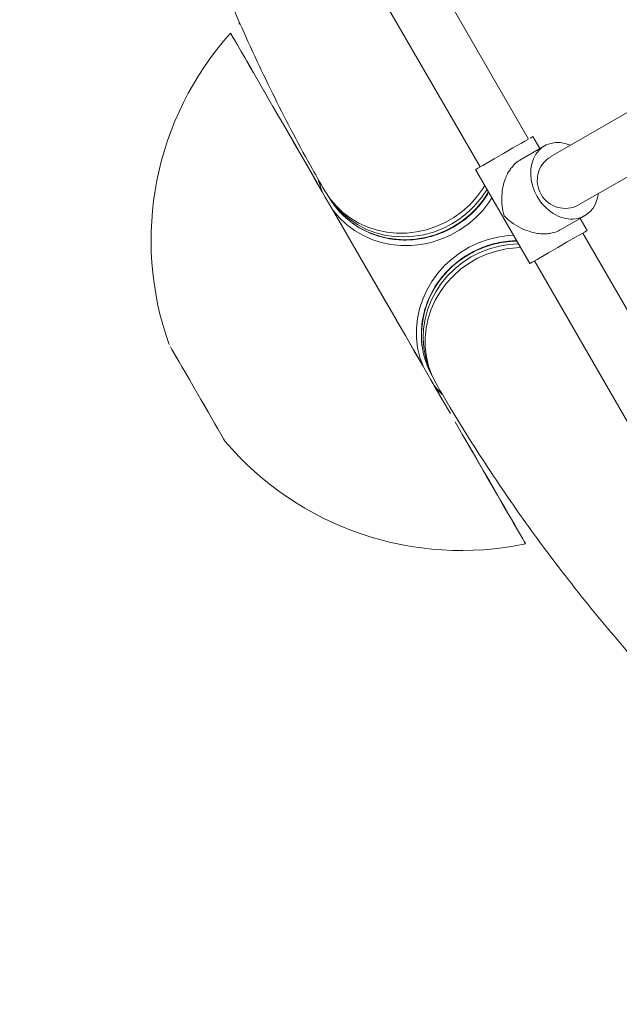
# Model space of a CAD drawing. Units: millimetres. Extents: x -4098 to 4767, y -4098 to 4098.
# Drawn here: x -2307 to -2114, y -1496 to -1179 of the extents above; entities that cross this region are included whole.
import ezdxf

# ---------------------------------------------------------------- set-up
doc = ezdxf.new("R2010")
doc.units = ezdxf.units.MM
doc.header["$MEASUREMENT"] = 0
doc.linetypes.add('GESTRICHELT_2', pattern=[1650, 1200, -450])
doc.layers.add('LINARIUM_Nr_Pióra__7', color=7, linetype='Continuous', lineweight=0)
doc.layers.add('LINARIUM_WYMIAR_Nr_Pióra__1', color=1, linetype='Continuous', lineweight=0)

msp = doc.modelspace()

# ---------------------------------------------------------------- linework, layer by layer
at = {"layer": 'LINARIUM_Nr_Pióra__7', "linetype": 'Continuous'}
for p, q in [((-1937.08, -1107.98), (-2136.3, -1223)), ((-2127.3, -1238.59), (-1928.08, -1123.57)), ((-2143.46, -1217.32), (-2188.69, -1138.97)), ((-2204.28, -1147.96), (-2159.04, -1226.32)), ((-2236.49, -1180.01), (-2236.76, -1180.29)), ((-2239.44, -1183.17), (-2239.32, -1183.38)), ((-2239.18, -1183.63), (-2239.4, -1183.25)), ((-2239.32, -1183.38), (-2239.02, -1183.9)), ((-2238.78, -1184.32), (-2239.18, -1183.63)), ((-2239.02, -1183.9), (-2237.88, -1185.87)), ((-2238.21, -1185.31), (-2238.78, -1184.32)), ((-2237.47, -1186.6), (-2238.21, -1185.31)), ((-2237.88, -1185.87), (-2236.05, -1189.05)), ((-2236.55, -1188.18), (-2237.47, -1186.6)), ((-2235.47, -1190.05), (-2236.55, -1188.18)), ((-2236.05, -1189.05), (-2234.87, -1191.08)), ((-2234.87, -1191.08), (-2233.54, -1193.4)), ((-2232.83, -1194.62), (-2234.23, -1192.2)), ((-2233.54, -1193.4), (-2232.04, -1195.99)), ((-2231.28, -1197.3), (-2232.83, -1194.62)), ((-2225.78, -1206.84), (-2231.28, -1197.3)), ((-2228.6, -1201.94), (-2226.67, -1205.29)), ((-2226.67, -1205.29), (-2224.61, -1208.87)), ((-2223.68, -1210.47), (-2225.78, -1206.84)), ((-2224.61, -1208.87), (-2222.42, -1212.66)), ((-2222.42, -1212.66), (-2217.7, -1220.83)), ((-2219.14, -1218.33), (-2221.47, -1214.3)), ((-2216.72, -1222.53), (-2219.14, -1218.33)), ((-2145.76, -1218.65), (-2147.06, -1219.4)), ((-2144.61, -1217.98), (-2145.76, -1218.65)), ((-2143.64, -1217.43), (-2144.61, -1217.98)), ((-2142.35, -1216.68), (-2142.88, -1216.99)), ((-2142.06, -1216.51), (-2142.35, -1216.68)), ((-2142.01, -1216.48), (-2142.06, -1216.51)), ((-2139.76, -1220.38), (-2142.01, -1216.48)), ((-2217.7, -1220.83), (-2215.19, -1225.18)), ((-2151.48, -1221.95), (-2154.47, -1223.68)), ((-2148.47, -1220.21), (-2151.48, -1221.95)), ((-2147.06, -1219.4), (-2148.47, -1220.21)), ((-2138.3, -1219.54), (-2146.23, -1224.12)), ((-2211.6, -1231.4), (-2216.72, -1222.53)), ((-2215.19, -1225.18), (-2212.59, -1229.68)), ((-2157.11, -1225.2), (-2158.2, -1225.83)), ((-2155.85, -1224.47), (-2157.11, -1225.2)), ((-2154.47, -1223.68), (-2155.85, -1224.47)), ((-2160.47, -1227.14), (-2160.49, -1227.15)), ((-2160.49, -1227.15), (-2142.99, -1257.46)), ((-2160.26, -1227.02), (-2160.47, -1227.14)), ((-2159.8, -1226.75), (-2160.26, -1227.02)), ((-2158.2, -1225.83), (-2159.8, -1226.75)), ((-2212.59, -1229.68), (-2209.91, -1234.32)), ((-2208.92, -1236.03), (-2211.6, -1231.4)), ((-2210.95, -1231.38), (-2211.11, -1230.81)), ((-2209.91, -1234.32), (-2210.95, -1231.38)), ((-2209.13, -1233.97), (-2207.45, -1236.54)), ((-2160.2, -1236.11), (-2158.27, -1233.52)), ((-2158.27, -1233.52), (-2157.51, -1232.31)), ((-2158.04, -1236.98), (-2156.31, -1234.39)), ((-2206.19, -1240.77), (-2208.92, -1236.03)), ((-2207.45, -1236.54), (-2205.47, -1238.9)), ((-2207.27, -1236.78), (-2205.61, -1238.98)), ((-2162.38, -1238.51), (-2160.2, -1236.11)), ((-2160.08, -1239.47), (-2158.04, -1236.98)), ((-2156.2, -1237.76), (-2158.22, -1240.34)), ((-2155.22, -1236.28), (-2156.2, -1237.76)), ((-2206.4, -1240.41), (-2203.57, -1245.31)), ((-2204.37, -1242.77), (-2206.4, -1240.41)), ((-2203.39, -1245.61), (-2206.19, -1240.77)), ((-2205.61, -1238.98), (-2203.51, -1241.22)), ((-2205.47, -1238.9), (-2203.24, -1241.02)), ((-2203.51, -1241.22), (-2201.17, -1243.2)), ((-2203.24, -1241.02), (-2200.77, -1242.88)), ((-2167.46, -1242.58), (-2164.82, -1240.67)), ((-2164.82, -1240.67), (-2162.38, -1238.51)), ((-2162.39, -1241.74), (-2160.08, -1239.47)), ((-2158.22, -1240.34), (-2160.5, -1242.71)), ((-2202.09, -1244.91), (-2204.37, -1242.77)), ((-2201.17, -1243.2), (-2198.6, -1244.92)), ((-2200.77, -1242.88), (-2198.09, -1244.47)), ((-2200.19, -1244.44), (-2198.09, -1245.81)), ((-2198.09, -1244.47), (-2195.23, -1245.75)), ((-2173.26, -1245.55), (-2170.29, -1244.22)), ((-2170.29, -1244.22), (-2167.46, -1242.58)), ((-2167.64, -1245.53), (-2164.92, -1243.77)), ((-2164.92, -1243.77), (-2162.39, -1241.74)), ((-2160.5, -1242.71), (-2163.02, -1244.85)), ((-2133.22, -1246.63), (-2125.3, -1242.06)), ((-2124.51, -1246.79), (-2126.76, -1242.9)), ((-2203.39, -1245.61), (-2188.97, -1270.6)), ((-2199.57, -1246.78), (-2202.09, -1244.91)), ((-2196.85, -1248.37), (-2199.57, -1246.78)), ((-2198.6, -1244.92), (-2195.84, -1246.35)), ((-2198.09, -1245.81), (-2195.33, -1247.24)), ((-2195.84, -1246.35), (-2192.93, -1247.47)), ((-2195.33, -1247.24), (-2192.41, -1248.36)), ((-2195.23, -1245.75), (-2192.23, -1246.72)), ((-2192.93, -1247.47), (-2189.88, -1248.27)), ((-2192.23, -1246.72), (-2189.13, -1247.36)), ((-2189.13, -1247.36), (-2185.95, -1247.67)), ((-2185.95, -1247.67), (-2182.73, -1247.64)), ((-2182.73, -1247.64), (-2179.52, -1247.27)), ((-2179.52, -1247.27), (-2176.36, -1246.57)), ((-2177.19, -1248.16), (-2174.07, -1247.3)), ((-2176.36, -1246.57), (-2173.26, -1245.55)), ((-2174.07, -1247.3), (-2171.05, -1246.12)), ((-2173.56, -1248.19), (-2170.53, -1247.01)), ((-2171.05, -1246.12), (-2168.15, -1244.65)), ((-2170.53, -1247.01), (-2167.64, -1245.53)), ((-2165.74, -1246.73), (-2168.63, -1248.34)), ((-2163.02, -1244.85), (-2165.74, -1246.73)), ((-2125.38, -1247.3), (-2126.14, -1247.74)), ((-2080.72, -1325.98), (-2125.96, -1247.63)), ((-2124.85, -1246.99), (-2125.38, -1247.3)), ((-2124.56, -1246.82), (-2124.85, -1246.99)), ((-2124.51, -1246.79), (-2124.56, -1246.82)), ((-2200.69, -1250.29), (-2197.78, -1255.33)), ((-2193.95, -1249.67), (-2196.85, -1248.37)), ((-2190.91, -1250.65), (-2193.95, -1249.67)), ((-2192.41, -1248.36), (-2189.37, -1249.16)), ((-2187.77, -1251.32), (-2190.91, -1250.65)), ((-2189.88, -1248.27), (-2186.75, -1248.75)), ((-2189.37, -1249.16), (-2186.24, -1249.63)), ((-2186.75, -1248.75), (-2183.57, -1248.88)), ((-2186.24, -1249.63), (-2183.05, -1249.77)), ((-2183.57, -1248.88), (-2180.37, -1248.69)), ((-2183.05, -1249.77), (-2179.85, -1249.58)), ((-2180.37, -1248.69), (-2177.19, -1248.16)), ((-2179.85, -1249.58), (-2176.68, -1249.05)), ((-2174.82, -1250.63), (-2178.04, -1251.3)), ((-2176.68, -1249.05), (-2173.56, -1248.19)), ((-2171.67, -1249.64), (-2174.82, -1250.63)), ((-2168.63, -1248.34), (-2171.67, -1249.64)), ((-2162.57, -1252.22), (-2159.58, -1250.8)), ((-2159.58, -1250.8), (-2156.47, -1249.69)), ((-2156.47, -1249.69), (-2153.28, -1248.91)), ((-2153.28, -1248.91), (-2150.03, -1248.44)), ((-2150.03, -1248.44), (-2148.26, -1248.33)), ((-2130.97, -1250.52), (-2133.98, -1252.26)), ((-2128.26, -1248.96), (-2130.97, -1250.52)), ((-2127.11, -1248.29), (-2128.26, -1248.96)), ((-2126.14, -1247.74), (-2127.11, -1248.29)), ((-2184.55, -1251.65), (-2187.77, -1251.32)), ((-2181.29, -1251.64), (-2184.55, -1251.65)), ((-2178.04, -1251.3), (-2181.29, -1251.64)), ((-2168.06, -1255.9), (-2165.41, -1253.92)), ((-2165.41, -1253.92), (-2162.57, -1252.22)), ((-2159.08, -1253.88), (-2161.97, -1255.35)), ((-2156.06, -1252.7), (-2159.08, -1253.88)), ((-2153.77, -1253.43), (-2156.86, -1254.45)), ((-2152.94, -1251.84), (-2156.06, -1252.7)), ((-2150.6, -1252.73), (-2153.77, -1253.43)), ((-2149.76, -1251.31), (-2152.94, -1251.84)), ((-2147.39, -1252.36), (-2150.6, -1252.73)), ((-2146.65, -1251.12), (-2149.76, -1251.31)), ((-2145.97, -1252.31), (-2147.39, -1252.36)), ((-2136.97, -1253.99), (-2138.35, -1254.78)), ((-2135.5, -1253.14), (-2136.97, -1253.99)), ((-2133.98, -1252.26), (-2135.5, -1253.14)), ((-2197.78, -1255.33), (-2191.91, -1265.5)), ((-2170.49, -1258.13), (-2168.06, -1255.9)), ((-2164.7, -1257.12), (-2167.23, -1259.15)), ((-2161.97, -1255.35), (-2164.7, -1257.12)), ((-2159.84, -1255.78), (-2162.67, -1257.42)), ((-2156.86, -1254.45), (-2159.84, -1255.78)), ((-2142.3, -1257.07), (-2142.76, -1257.33)), ((-2140.7, -1256.14), (-2142.3, -1257.07)), ((-2141.54, -1256.63), (-2096.31, -1334.98)), ((-2139.61, -1255.51), (-2140.7, -1256.14)), ((-2138.35, -1254.78), (-2139.61, -1255.51)), ((-2172.68, -1260.58), (-2170.49, -1258.13)), ((-2167.23, -1259.15), (-2169.53, -1261.42)), ((-2165.31, -1259.33), (-2167.74, -1261.49)), ((-2162.67, -1257.42), (-2165.31, -1259.33)), ((-2142.97, -1257.45), (-2142.99, -1257.46)), ((-2142.76, -1257.33), (-2142.97, -1257.45)), ((-2176.23, -1266.05), (-2174.6, -1263.23)), ((-2174.6, -1263.23), (-2172.68, -1260.58)), ((-2169.53, -1261.42), (-2171.58, -1263.91)), ((-2167.74, -1261.49), (-2169.93, -1263.89)), ((-2186.13, -1275.52), (-2191.91, -1265.5)), ((-2177.55, -1269), (-2176.23, -1266.05)), ((-2173.35, -1266.58), (-2174.82, -1269.41)), ((-2171.85, -1266.48), (-2173.49, -1269.25)), ((-2171.58, -1263.91), (-2173.35, -1266.58)), ((-2169.93, -1263.89), (-2171.85, -1266.48)), ((-2178.56, -1272.06), (-2177.55, -1269)), ((-2174.82, -1269.41), (-2175.98, -1272.36)), ((-2173.49, -1269.25), (-2174.81, -1272.16)), ((-2179.22, -1275.18), (-2178.56, -1272.06)), ((-2175.98, -1272.36), (-2176.8, -1275.4)), ((-2174.81, -1272.16), (-2175.81, -1275.17)), ((-2180.43, -1285.39), (-2186.13, -1275.52)), ((-2186.04, -1275.67), (-2183.13, -1280.71)), ((-2179.55, -1278.34), (-2179.22, -1275.18)), ((-2176.8, -1275.4), (-2177.29, -1278.48)), ((-2175.81, -1275.17), (-2176.47, -1278.25)), ((-2179.53, -1281.5), (-2179.55, -1278.34)), ((-2177.29, -1278.48), (-2177.43, -1281.58)), ((-2176.47, -1278.25), (-2176.78, -1281.37)), ((-2183.13, -1280.71), (-2180.25, -1285.69)), ((-2179.17, -1284.61), (-2179.53, -1281.5)), ((-2177.43, -1281.58), (-2177.23, -1284.67)), ((-2176.78, -1281.37), (-2176.75, -1284.48)), ((-2259.25, -1283.6), (-2259.25, -1283.59)), ((-2258.34, -1285.17), (-2258.81, -1284.36)), ((-2256.94, -1287.6), (-2258.34, -1285.17)), ((-2177.63, -1290.23), (-2180.43, -1285.39)), ((-2180.25, -1285.69), (-2177.42, -1290.59)), ((-2178.46, -1287.66), (-2179.17, -1284.61)), ((-2177.23, -1284.67), (-2176.68, -1287.69)), ((-2176.75, -1284.48), (-2176.37, -1287.55)), ((-2256.04, -1289.16), (-2256.94, -1287.6)), ((-2177.42, -1290.59), (-2178.46, -1287.66)), ((-2176.68, -1287.69), (-2175.8, -1290.62)), ((-2176.37, -1287.55), (-2175.65, -1290.55)), ((-2255.02, -1290.92), (-2256.04, -1289.16)), ((-2253.91, -1292.84), (-2255.02, -1290.92)), ((-2174.9, -1294.97), (-2177.63, -1290.23)), ((-2175.8, -1290.62), (-2174.71, -1293.16)), ((-2175.65, -1290.55), (-2174.6, -1293.43)), ((-2252.73, -1294.89), (-2253.91, -1292.84)), ((-2251.5, -1297.01), (-2252.73, -1294.89)), ((-2172.22, -1299.6), (-2174.9, -1294.97)), ((-2174.6, -1293.43), (-2173.22, -1296.18)), ((-2249, -1301.35), (-2251.5, -1297.01)), ((-2171.88, -1299.05), (-2173.91, -1296.68)), ((-2173.91, -1296.68), (-2171.23, -1301.32)), ((-2247.77, -1303.48), (-2249, -1301.35)), ((-2169.62, -1304.11), (-2172.22, -1299.6)), ((-2171.23, -1299.71), (-2171.88, -1299.05)), ((-2171.23, -1301.32), (-2168.63, -1305.82)), ((-2246.59, -1305.52), (-2247.77, -1303.48)), ((-2245.48, -1307.44), (-2246.59, -1305.52)), ((-2244.47, -1309.2), (-2245.48, -1307.44)), ((-2243.56, -1310.77), (-2244.47, -1309.2)), ((-2242.16, -1313.19), (-2243.56, -1310.77)), ((-2164.68, -1312.67), (-2167.1, -1308.47)), ((-2241.69, -1314.01), (-2242.16, -1313.19)), ((-2241.39, -1314.54), (-2241.69, -1314.01)), ((-2162.35, -1316.7), (-2164.68, -1312.67)), ((-2241.26, -1314.76), (-2241.39, -1314.54)), ((-2163.71, -1314.35), (-2161.4, -1318.34)), ((-2160.14, -1320.53), (-2162.35, -1316.7)), ((-2161.4, -1318.34), (-2159.21, -1322.13)), ((-2158.04, -1324.16), (-2160.14, -1320.53)), ((-2159.21, -1322.13), (-2157.15, -1325.71)), ((-2156.07, -1327.58), (-2158.04, -1324.16)), ((-2157.15, -1325.71), (-2155.22, -1329.06)), ((-2154.23, -1330.76), (-2156.07, -1327.58)), ((-2155.22, -1329.06), (-2153.42, -1332.16)), ((-2152.54, -1333.7), (-2154.23, -1330.76)), ((-2153.42, -1332.16), (-2151.78, -1335.01)), ((-2150.99, -1336.38), (-2152.54, -1333.7)), ((-2151.78, -1335.01), (-2150.28, -1337.6)), ((-2149.59, -1338.8), (-2150.99, -1336.38)), ((-2150.28, -1337.6), (-2148.95, -1339.92)), ((-2148.95, -1339.92), (-2147.77, -1341.95)), ((-2147.27, -1342.82), (-2148.35, -1340.95)), ((-2147.77, -1341.95), (-2145.94, -1345.13)), ((-2146.36, -1344.4), (-2147.27, -1342.82)), ((-2145.61, -1345.69), (-2146.36, -1344.4)), ((-2145.94, -1345.13), (-2145.28, -1346.27)), ((-2145.04, -1346.68), (-2145.61, -1345.69)), ((-2145.28, -1346.27), (-2144.8, -1347.1)), ((-2144.64, -1347.37), (-2145.04, -1346.68)), ((-2144.8, -1347.1), (-2144.5, -1347.62)), ((-2144.42, -1347.75), (-2144.64, -1347.37))]:
    msp.add_line(p, q, dxfattribs=at)
for centre, radius, start, end in [((-2165.06, -1250), 100, 138.0592, 199.6302), ((-2131.61, -1230.69), 9, 121.4281, 298.5725), ((-2183.82, -1217.39), 31.44, 299.8952, 329.178), ((-2184.55, -1222.71), 26.77, 210.6461, 234.2533), ((-2146.71, -1281.7), 31.47, 90.8381, 120.0884), ((-2147.97, -1280.64), 29.93, 119.0076, 186.6471), ((-2151.24, -1280.55), 26.7, 187.659, 209.3805), ((-2165.06, -1250), 100, 220.3698, 281.9408)]:
    msp.add_arc(centre, radius, start, end, dxfattribs=at)
msp.add_ellipse((-2131.8, -1230.8), major_axis=(6.5, -11.26), ratio=0.782669, start_param=2.335479, end_param=7.089299, dxfattribs=at)
for points, knots in [([(-2262.03, -1109.15), (-2261.39, -1111.4), (-2260.74, -1113.65), (-2260.08, -1115.88), (-2258.8, -1120.2), (-2257.43, -1124.47), (-2256.03, -1128.73), (-2254.63, -1132.98), (-2253.2, -1137.21), (-2251.71, -1141.41), (-2250.23, -1145.61), (-2248.69, -1149.79), (-2247.11, -1153.94), (-2245.53, -1158.09), (-2243.91, -1162.22), (-2242.24, -1166.32), (-2240.57, -1170.41), (-2238.85, -1174.49), (-2237.09, -1178.53), (-2235.33, -1182.58), (-2233.52, -1186.6), (-2231.66, -1190.6), (-2229.81, -1194.59), (-2227.91, -1198.56), (-2225.96, -1202.5), (-2224.02, -1206.44), (-2222.02, -1210.35), (-2219.99, -1214.24), (-2217.95, -1218.13), (-2215.87, -1222), (-2213.74, -1225.83), (-2212.22, -1228.56), (-2210.68, -1231.26), (-2209.13, -1233.97)], [0, 0, 0, 0, 1, 1, 1, 2, 2, 2, 3, 3, 3, 4, 4, 4, 5, 5, 5, 6, 6, 6, 7, 7, 7, 8, 8, 8, 9, 9, 9, 10, 10, 10, 11, 11, 11, 11]), ([(-2146.21, -1224.17), (-2146, -1224.17), (-2146.57, -1224.34), (-2146.75, -1224.44), (-2147.35, -1224.79), (-2147.88, -1225.31), (-2148.36, -1225.85)], [0, 0, 0, 0, 1, 1, 1, 2, 2, 2, 2]), ([(-2150.2, -1228.52), (-2150.5, -1229.11), (-2150.76, -1229.7), (-2150.98, -1230.29), (-2151.26, -1231.05), (-2151.47, -1231.82), (-2151.63, -1232.57), (-2151.86, -1233.6), (-2151.98, -1234.61), (-2152.04, -1235.6), (-2152.1, -1236.75), (-2152.06, -1237.86), (-2151.93, -1238.94), (-2151.81, -1240.01), (-2151.61, -1241.05), (-2151.32, -1242.04), (-2151.31, -1242.05), (-2151.32, -1242.06), (-2151.31, -1242.06)], [0, 0, 0, 0, 1, 1, 1, 2, 2, 2, 3, 3, 3, 4, 4, 4, 5, 5, 5, 6, 6, 6, 6]), ([(-2148.36, -1225.85), (-2147.81, -1225.85), (-2149.9, -1227.12), (-2149.36, -1227.12), (-2148.81, -1227.12), (-2150.74, -1228.52), (-2150.2, -1228.52)], [0, 0, 0, 0, 1, 1, 1, 2, 2, 2, 2]), ([(-2200.09, -1244.49), (-2199.74, -1244.49), (-2199.53, -1244.92), (-2199.24, -1245.12), (-2198.44, -1245.69), (-2197.59, -1246.17), (-2196.71, -1246.62), (-2195.83, -1247.07), (-2194.93, -1247.49), (-2194.01, -1247.85), (-2193.09, -1248.22), (-2192.15, -1248.53), (-2191.19, -1248.8), (-2190.23, -1249.07), (-2189.25, -1249.29), (-2188.27, -1249.46), (-2187.28, -1249.63), (-2186.28, -1249.75), (-2185.27, -1249.82), (-2184.27, -1249.88), (-2183.26, -1249.9), (-2182.24, -1249.87), (-2181.23, -1249.84), (-2180.22, -1249.76), (-2179.21, -1249.63), (-2178.2, -1249.49), (-2177.19, -1249.31), (-2176.19, -1249.08), (-2175.2, -1248.85), (-2174.21, -1248.56), (-2173.24, -1248.24), (-2172.27, -1247.91), (-2171.31, -1247.53), (-2170.38, -1247.11), (-2169.44, -1246.68), (-2168.52, -1246.22), (-2167.63, -1245.7), (-2166.74, -1245.19), (-2165.87, -1244.64), (-2165.04, -1244.04), (-2164.2, -1243.44), (-2163.39, -1242.81), (-2162.61, -1242.13), (-2161.84, -1241.46), (-2161.1, -1240.75), (-2160.4, -1240), (-2159.69, -1239.26), (-2159.03, -1238.48), (-2158.4, -1237.68), (-2157.77, -1236.87), (-2157.17, -1236.05), (-2156.66, -1235.17), (-2156.52, -1234.94), (-2156.53, -1234.47), (-2156.26, -1234.47)], [0, 0, 0, 0, 1, 1, 1, 2, 2, 2, 3, 3, 3, 4, 4, 4, 5, 5, 5, 6, 6, 6, 7, 7, 7, 8, 8, 8, 9, 9, 9, 10, 10, 10, 11, 11, 11, 12, 12, 12, 13, 13, 13, 14, 14, 14, 15, 15, 15, 16, 16, 16, 17, 17, 17, 18, 18, 18, 18]), ([(-2151.31, -1242.06), (-2151.3, -1242.06), (-2151.3, -1242.07), (-2151.3, -1242.07), (-2150.58, -1242.82), (-2149.79, -1243.52), (-2148.92, -1244.16), (-2148.05, -1244.81), (-2147.1, -1245.4), (-2146.08, -1245.92), (-2145.2, -1246.37), (-2144.26, -1246.76), (-2143.26, -1247.08), (-2142.52, -1247.32), (-2141.75, -1247.52), (-2140.95, -1247.66), (-2140.33, -1247.76), (-2139.69, -1247.84), (-2139.03, -1247.87), (-2138.51, -1247.89), (-2137.99, -1247.89), (-2137.45, -1247.85), (-2136.9, -1247.81), (-2136.35, -1247.73), (-2135.79, -1247.61), (-2135.09, -1247.45), (-2134.39, -1247.22), (-2133.76, -1246.91), (-2133.58, -1246.82), (-2133.42, -1246.63), (-2133.22, -1246.63)], [0, 0, 0, 0, 1, 1, 1, 2, 2, 2, 3, 3, 3, 4, 4, 4, 5, 5, 5, 6, 6, 6, 7, 7, 7, 8, 8, 8, 9, 9, 9, 10, 10, 10, 10]), ([(-2147.21, -1250.15), (-2147.87, -1250.15), (-2148.53, -1250.16), (-2149.19, -1250.2), (-2150.21, -1250.26), (-2151.22, -1250.39), (-2152.22, -1250.57), (-2153.23, -1250.75), (-2154.23, -1250.98), (-2155.21, -1251.25), (-2156.2, -1251.52), (-2157.17, -1251.85), (-2158.13, -1252.22), (-2159.09, -1252.59), (-2160.03, -1253), (-2160.95, -1253.47), (-2161.49, -1253.74), (-2162.03, -1254.04), (-2162.56, -1254.33)], [0, 0, 0, 0, 1, 1, 1, 2, 2, 2, 3, 3, 3, 4, 4, 4, 5, 5, 5, 6, 6, 6, 6]), ([(-2163.99, -1255.21), (-2164.86, -1255.77), (-2165.69, -1256.37), (-2166.49, -1257.02), (-2167.29, -1257.66), (-2168.07, -1258.34), (-2168.8, -1259.05), (-2169.54, -1259.77), (-2170.24, -1260.52), (-2170.89, -1261.3), (-2171.55, -1262.08), (-2172.17, -1262.89), (-2172.75, -1263.73), (-2173.33, -1264.57), (-2173.86, -1265.43), (-2174.35, -1266.32), (-2174.84, -1267.21), (-2175.28, -1268.12), (-2175.67, -1269.05), (-2176.06, -1269.97), (-2176.41, -1270.92), (-2176.71, -1271.88), (-2177, -1272.83), (-2177.25, -1273.8), (-2177.44, -1274.78), (-2177.63, -1275.75), (-2177.78, -1276.74), (-2177.87, -1277.72), (-2177.95, -1278.71), (-2177.99, -1279.7), (-2177.98, -1280.68), (-2177.98, -1281.67), (-2177.94, -1282.65), (-2177.78, -1283.62), (-2177.76, -1283.75), (-2177.85, -1284), (-2177.72, -1284)], [0, 0, 0, 0, 1, 1, 1, 2, 2, 2, 3, 3, 3, 4, 4, 4, 5, 5, 5, 6, 6, 6, 7, 7, 7, 8, 8, 8, 9, 9, 9, 10, 10, 10, 11, 11, 11, 12, 12, 12, 12]), ([(-2173.22, -1296.18), (-2172.02, -1298.23), (-2170.83, -1300.28), (-2169.62, -1302.32), (-2167.38, -1306.09), (-2165.09, -1309.83), (-2162.75, -1313.55), (-2160.42, -1317.27), (-2158.04, -1320.96), (-2155.62, -1324.62), (-2153.2, -1328.28), (-2150.73, -1331.92), (-2148.21, -1335.53), (-2145.7, -1339.14), (-2143.14, -1342.72), (-2140.53, -1346.27), (-2137.93, -1349.83), (-2135.28, -1353.36), (-2132.58, -1356.86), (-2129.89, -1360.36), (-2127.15, -1363.84), (-2124.36, -1367.28), (-2121.58, -1370.73), (-2118.75, -1374.15), (-2115.87, -1377.55), (-2112.99, -1380.94), (-2110.07, -1384.3), (-2107.11, -1387.64), (-2104.14, -1390.99), (-2101.14, -1394.3), (-2098.07, -1397.58), (-2095.93, -1399.87), (-2093.75, -1402.14), (-2091.57, -1404.4)], [0, 0, 0, 0, 1, 1, 1, 2, 2, 2, 3, 3, 3, 4, 4, 4, 5, 5, 5, 6, 6, 6, 7, 7, 7, 8, 8, 8, 9, 9, 9, 10, 10, 10, 11, 11, 11, 11])]:
    msp.add_open_spline(points, degree=3, knots=knots, dxfattribs=at)
msp.add_open_spline([(-2162.56, -1254.33), (-2162, -1254.33), (-2164.55, -1255.21), (-2163.99, -1255.21)], degree=3, dxfattribs=at)
at = {"layer": 'LINARIUM_WYMIAR_Nr_Pióra__1', "linetype": 'GESTRICHELT_2'}
msp.add_circle((0, 0), 4098.37, dxfattribs=at)

doc.saveas('drawing.dxf')
